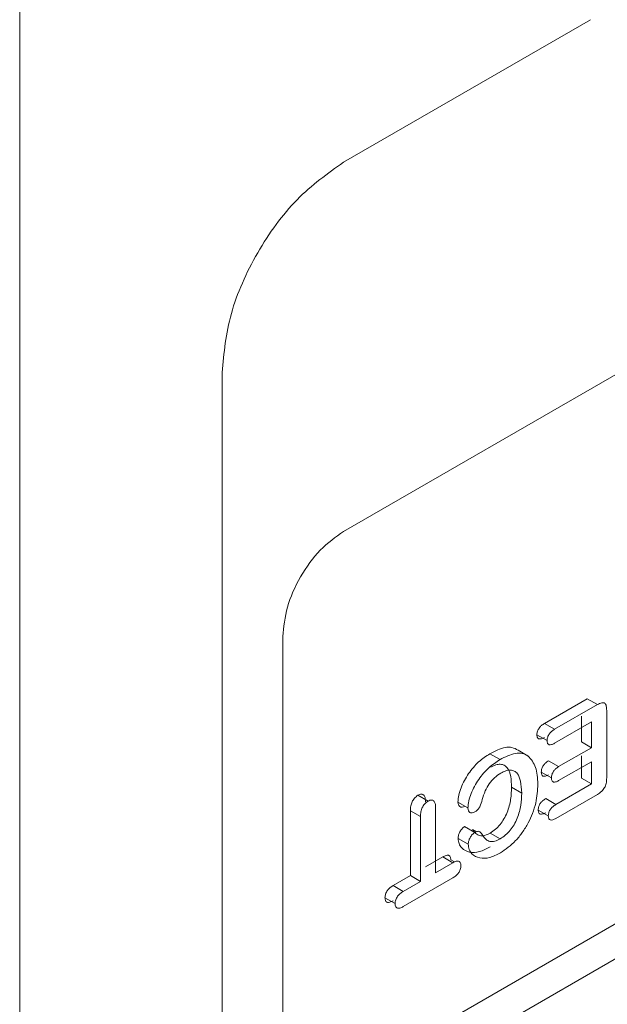
# Model space of a CAD drawing. Units: millimetres. Extents: x 47251 to 63975, y 36548 to 50892.
# Drawn here: x 49552 to 49557, y 37937 to 37946 of the extents above; entities that cross this region are included whole.
import ezdxf

# ---------------------------------------------------------------- set-up
doc = ezdxf.new("R2010")
doc.units = ezdxf.units.MM
doc.layers.add('M-OBJECT-DETAILS', color=7, linetype='Continuous', lineweight=5)

msp = doc.modelspace()

# ---------------------------------------------------------------- linework, layer by layer
at = {"layer": 'M-OBJECT-DETAILS', "linetype": 'Continuous', "lineweight": 15}
for p, q in [((49552.085, 37961.9763), (49552.085, 37929.6217)), ((49554.9587, 37944.658), (49557.1499, 37945.923)), ((49554.9587, 37941.3809), (49561.201, 37944.9845)), ((49553.8811, 37931.6956), (49553.8811, 37942.7915)), ((49554.4199, 37936.507), (49554.4199, 37940.4477)), ((49554.6893, 37936.3514), (49560.9316, 37939.955)), ((49556.7413, 37939.6774), (49557.1213, 37939.8968)), ((49557.1213, 37939.8968), (49557.2111, 37939.8449)), ((49561.201, 37939.7995), (49554.9587, 37936.1959)), ((49556.8311, 37939.6256), (49557.2111, 37939.8449)), ((49557.0691, 37939.5141), (49557.0691, 37939.7422)), ((49557.2936, 37939.7934), (49557.2936, 37939.1932)), ((49556.7413, 37939.6774), (49556.8311, 37939.6256)), ((49557.1589, 37939.6904), (49556.8311, 37939.5011)), ((49557.1589, 37939.4622), (49557.1589, 37939.6904)), ((49556.6745, 37939.5771), (49556.7643, 37939.5253)), ((49556.8671, 37939.2938), (49557.1589, 37939.4622)), ((49557.0691, 37939.5141), (49557.1589, 37939.4622)), ((49556.2572, 37939.4083), (49556.347, 37939.3565)), ((49556.5067, 37939.4401), (49556.5965, 37939.3882)), ((49557.0691, 37939.1926), (49557.0691, 37939.3896)), ((49556.7773, 37939.3457), (49556.8671, 37939.2938)), ((49557.1589, 37939.3378), (49556.8671, 37939.1694)), ((49557.1589, 37939.1408), (49557.1589, 37939.3378)), ((49556.7134, 37939.246), (49556.8032, 37939.1942)), ((49557.0691, 37939.1926), (49557.1589, 37939.1408)), ((49556.4494, 37939.1112), (49556.5392, 37939.0593)), ((49556.842, 37938.9579), (49557.1589, 37939.1408)), ((49555.6183, 37939.0395), (49555.7081, 37938.9877)), ((49557.2111, 37939.0464), (49556.842, 37938.8334)), ((49555.7759, 37938.9289), (49555.7759, 37938.3528)), ((49555.973, 37938.9797), (49556.0628, 37938.9279)), ((49556.0631, 37938.9264), (49556.0623, 37938.9269)), ((49556.7522, 37939.0097), (49556.842, 37938.9579)), ((49555.5514, 37938.3268), (49555.5514, 37938.903)), ((49555.5514, 37938.903), (49555.6412, 37938.8512)), ((49555.6412, 37938.275), (49555.6412, 37938.8512)), ((49556.7757, 37938.857), (49556.6859, 37938.9088)), ((49556.0331, 37938.7613), (49556.1229, 37938.7094)), ((49556.1037, 37938.7353), (49556.1377, 37938.7156)), ((49556.26, 37938.7048), (49556.3498, 37938.653)), ((49555.9749, 37938.6575), (49556.0647, 37938.6057)), ((49555.6861, 37938.4046), (49555.8396, 37938.4932)), ((49555.8396, 37938.4932), (49555.9294, 37938.4414)), ((49555.7759, 37938.3528), (49555.9294, 37938.4414)), ((49555.9106, 37938.4671), (49555.9442, 37938.4477)), ((49555.398, 37938.2383), (49555.5514, 37938.3268)), ((49555.5514, 37938.3268), (49555.6412, 37938.275)), ((49555.398, 37938.2383), (49555.4878, 37938.1865)), ((49555.9294, 37938.3066), (49555.4878, 37938.0516)), ((49555.4878, 37938.1865), (49555.6412, 37938.275)), ((49555.4158, 37938.0778), (49555.326, 37938.1297))]:
    msp.add_line(p, q, dxfattribs=at)
for points in [[(49553.8811, 37942.7915), (49553.8973, 37942.9639), (49553.9297, 37943.3088), (49554.1789, 37943.864), (49554.5351, 37944.3574), (49554.8175, 37944.5578), (49554.9587, 37944.658)], [(49554.4199, 37940.4477), (49554.428, 37940.5339), (49554.4442, 37940.7063), (49554.5688, 37940.9839), (49554.7469, 37941.2306), (49554.8881, 37941.3308), (49554.9587, 37941.3809)]]:
    msp.add_open_spline(points, degree=3, dxfattribs=at)
for points, knots in [([(49557.2111, 37939.8449), (49557.2243, 37939.8515), (49557.2427, 37939.8606), (49557.264, 37939.8623), (49557.2761, 37939.8582), (49557.285, 37939.8475), (49557.2924, 37939.8264), (49557.2931, 37939.8065), (49557.2936, 37939.7934)], [0, 0, 0, 0, 0.286281, 0.399352, 0.499172, 0.618153, 0.749683, 1, 1, 1, 1]), ([(49556.6745, 37939.5771), (49556.6748, 37939.5823), (49556.6755, 37939.5923), (49556.6796, 37939.608), (49556.686, 37939.6229), (49556.6946, 37939.6371), (49556.7049, 37939.6495), (49556.7204, 37939.6644), (49556.7327, 37939.6721), (49556.7413, 37939.6774)], [0, 0, 0, 0, 0.134683, 0.257763, 0.375619, 0.494366, 0.619329, 0.736047, 1, 1, 1, 1]), ([(49556.7643, 37939.5253), (49556.7647, 37939.5306), (49556.7654, 37939.5407), (49556.7694, 37939.5565), (49556.7759, 37939.5716), (49556.7849, 37939.5856), (49556.7951, 37939.5982), (49556.8106, 37939.6127), (49556.8227, 37939.6203), (49556.8311, 37939.6256)], [0, 0, 0, 0, 0.137181, 0.26095, 0.378007, 0.49994, 0.6241, 0.740988, 1, 1, 1, 1]), ([(49556.7413, 37939.553), (49556.7321, 37939.5485), (49556.7155, 37939.5404), (49556.6966, 37939.5387), (49556.6856, 37939.5438), (49556.6795, 37939.5514), (49556.6755, 37939.5627), (49556.6749, 37939.5721), (49556.6745, 37939.5771)], [0, 0, 0, 0, 0.283752, 0.511743, 0.619725, 0.735753, 0.860374, 1, 1, 1, 1]), ([(49556.2572, 37939.4083), (49556.3036, 37939.4319), (49556.3724, 37939.4669), (49556.4563, 37939.4673), (49556.4895, 37939.4494), (49556.5067, 37939.4401)], [0, 0, 0, 0, 0.4995959, 0.7405346, 1, 1, 1, 1]), ([(49556.8311, 37939.5011), (49556.8217, 37939.4966), (49556.805, 37939.4883), (49556.7859, 37939.4868), (49556.7752, 37939.4922), (49556.7693, 37939.4998), (49556.7653, 37939.511), (49556.7647, 37939.5204), (49556.7643, 37939.5253)], [0, 0, 0, 0, 0.288877, 0.517804, 0.622673, 0.738997, 0.862736, 1, 1, 1, 1]), ([(49555.973, 37938.9797), (49555.9749, 37938.9997), (49555.9786, 37939.0406), (49556.0071, 37939.1282), (49556.0641, 37939.235), (49556.1561, 37939.3426), (49556.2235, 37939.3864), (49556.2572, 37939.4083)], [0, 0, 0, 0, 0.122746, 0.250306, 0.499974, 0.749779, 1, 1, 1, 1]), ([(49556.347, 37939.3565), (49556.3934, 37939.3801), (49556.4623, 37939.4152), (49556.5461, 37939.4152), (49556.5793, 37939.3974), (49556.5965, 37939.3882)], [0, 0, 0, 0, 0.4996382, 0.741989, 1, 1, 1, 1]), ([(49556.5965, 37939.3882), (49556.6224, 37939.3579), (49556.6744, 37939.2972), (49556.6801, 37939.1919), (49556.6829, 37939.1392)], [0, 0, 0, 0, 0.49945, 1, 1, 1, 1]), ([(49556.0628, 37938.9279), (49556.0646, 37938.9481), (49556.0682, 37938.9889), (49556.0972, 37939.0766), (49556.1538, 37939.1831), (49556.2459, 37939.2908), (49556.3133, 37939.3346), (49556.347, 37939.3565)], [0, 0, 0, 0, 0.124247, 0.250378, 0.500022, 0.749803, 1, 1, 1, 1]), ([(49556.4494, 37939.1112), (49556.4483, 37939.144), (49556.446, 37939.2095), (49556.4217, 37939.2765), (49556.3858, 37939.3086), (49556.3507, 37939.3171), (49556.3094, 37939.3108), (49556.2801, 37939.296), (49556.2648, 37939.2883)], [0, 0, 0, 0, 0.250316, 0.499775, 0.624811, 0.747835, 0.86743, 1, 1, 1, 1]), ([(49556.7134, 37939.246), (49556.7144, 37939.2563), (49556.7158, 37939.2711), (49556.7241, 37939.2917), (49556.7316, 37939.3049), (49556.7406, 37939.3165), (49556.7556, 37939.3313), (49556.7683, 37939.3397), (49556.7773, 37939.3457)], [0, 0, 0, 0, 0.262785, 0.381392, 0.499282, 0.599591, 0.714329, 1, 1, 1, 1]), ([(49556.8032, 37939.1942), (49556.8042, 37939.2045), (49556.8056, 37939.2195), (49556.8139, 37939.2401), (49556.8241, 37939.2577), (49556.8425, 37939.2775), (49556.8582, 37939.2879), (49556.8671, 37939.2938)], [0, 0, 0, 0, 0.266286, 0.384232, 0.500332, 0.717617, 1, 1, 1, 1]), ([(49556.3546, 37939.2364), (49556.3354, 37939.2238), (49556.2991, 37939.1998), (49556.25, 37939.1433), (49556.2117, 37939.0752), (49556.1967, 37939.0272), (49556.1887, 37939.0017)], [0, 0, 0, 0, 0.260595, 0.493907, 0.731155, 1, 1, 1, 1]), ([(49556.5392, 37939.0593), (49556.5375, 37939.0957), (49556.5345, 37939.1609), (49556.5094, 37939.2269), (49556.4752, 37939.257), (49556.4392, 37939.2653), (49556.3981, 37939.2589), (49556.3691, 37939.2439), (49556.3546, 37939.2364)], [0, 0, 0, 0, 0.279468, 0.499598, 0.62783, 0.749647, 0.874798, 1, 1, 1, 1]), ([(49556.7773, 37939.2212), (49556.7685, 37939.2169), (49556.7528, 37939.2092), (49556.7345, 37939.2073), (49556.7241, 37939.2126), (49556.7158, 37939.2235), (49556.7143, 37939.2368), (49556.7134, 37939.246)], [0, 0, 0, 0, 0.281819, 0.499758, 0.614408, 0.731563, 1, 1, 1, 1]), ([(49556.8671, 37939.1694), (49556.8582, 37939.165), (49556.8425, 37939.1572), (49556.8241, 37939.1554), (49556.814, 37939.1611), (49556.8056, 37939.1719), (49556.8042, 37939.1851), (49556.8032, 37939.1942)], [0, 0, 0, 0, 0.285846, 0.50028, 0.616882, 0.734856, 1, 1, 1, 1]), ([(49557.2936, 37939.1932), (49557.2928, 37939.1774), (49557.2917, 37939.1554), (49557.2835, 37939.1257), (49557.2752, 37939.107), (49557.2636, 37939.0899), (49557.2424, 37939.067), (49557.2241, 37939.055), (49557.2111, 37939.0464)], [0, 0, 0, 0, 0.2884121, 0.4017994, 0.5002946, 0.6037166, 0.7181183, 1, 1, 1, 1]), ([(49556.26, 37938.7048), (49556.2758, 37938.7153), (49556.306, 37938.7353), (49556.348, 37938.7785), (49556.3834, 37938.8302), (49556.42, 37938.9064), (49556.4458, 37939.0053), (49556.4482, 37939.0758), (49556.4494, 37939.1112)], [0, 0, 0, 0, 0.13175, 0.252088, 0.371058, 0.500064, 0.749643, 1, 1, 1, 1]), ([(49556.6829, 37939.1392), (49556.6798, 37939.084), (49556.6752, 37939.0004), (49556.638, 37938.8807), (49556.598, 37938.7919), (49556.5468, 37938.7093), (49556.466, 37938.6094), (49556.3969, 37938.5612), (49556.3508, 37938.5291)], [0, 0, 0, 0, 0.249899, 0.37913, 0.500384, 0.626646, 0.751235, 1, 1, 1, 1]), ([(49555.5514, 37938.903), (49555.5522, 37938.9169), (49555.5535, 37938.9417), (49555.5633, 37938.975), (49555.5756, 37938.998), (49555.5875, 37939.0141), (49555.6021, 37939.0285), (49555.6127, 37939.0357), (49555.6183, 37939.0395)], [0, 0, 0, 0, 0.285779, 0.512803, 0.620933, 0.73815, 0.862326, 1, 1, 1, 1]), ([(49555.6183, 37939.0395), (49555.6239, 37939.0422), (49555.6344, 37939.0472), (49555.6491, 37939.0497), (49555.6611, 37939.0478), (49555.6738, 37939.0395), (49555.6839, 37939.0175), (49555.6853, 37938.9939), (49555.6861, 37938.9808)], [0, 0, 0, 0, 0.13613, 0.259712, 0.37687, 0.482159, 0.711153, 1, 1, 1, 1]), ([(49556.3498, 37938.653), (49556.3656, 37938.6635), (49556.396, 37938.6838), (49556.4382, 37938.7274), (49556.4737, 37938.779), (49556.5098, 37938.855), (49556.5357, 37938.9534), (49556.538, 37939.024), (49556.5392, 37939.0593)], [0, 0, 0, 0, 0.132169, 0.253876, 0.373552, 0.500034, 0.749629, 1, 1, 1, 1]), ([(49555.6412, 37938.8512), (49555.642, 37938.8652), (49555.6434, 37938.8903), (49555.6532, 37938.9239), (49555.6658, 37938.9467), (49555.6777, 37938.9624), (49555.6922, 37938.9768), (49555.7027, 37938.984), (49555.7081, 37938.9877)], [0, 0, 0, 0, 0.290688, 0.518998, 0.623482, 0.741522, 0.864957, 1, 1, 1, 1]), ([(49555.7081, 37938.9877), (49555.7138, 37938.9904), (49555.7245, 37938.9955), (49555.7392, 37938.9981), (49555.7513, 37938.996), (49555.7637, 37938.9871), (49555.7737, 37938.9652), (49555.7751, 37938.9419), (49555.7759, 37938.9289)], [0, 0, 0, 0, 0.138398, 0.262762, 0.379502, 0.487974, 0.715804, 1, 1, 1, 1]), ([(49556.0341, 37938.9432), (49556.0258, 37938.9396), (49556.0097, 37938.9328), (49555.9928, 37938.9366), (49555.983, 37938.9448), (49555.9755, 37938.9571), (49555.974, 37938.9705), (49555.973, 37938.9797)], [0, 0, 0, 0, 0.257287, 0.49922, 0.617687, 0.737731, 1, 1, 1, 1]), ([(49556.1239, 37938.8913), (49556.1155, 37938.8877), (49556.1033, 37938.8825), (49556.089, 37938.8833), (49556.0772, 37938.888), (49556.0658, 37938.9013), (49556.0639, 37938.9188), (49556.0628, 37938.9279)], [0, 0, 0, 0, 0.259615, 0.380255, 0.500767, 0.740052, 1, 1, 1, 1]), ([(49556.1887, 37939.0017), (49556.1832, 37938.9803), (49556.1762, 37938.9534), (49556.1592, 37938.9226), (49556.1445, 37938.9048), (49556.1322, 37938.8967), (49556.1239, 37938.8913)], [0, 0, 0, 0, 0.4997763, 0.6284242, 0.7501824, 1, 1, 1, 1]), ([(49556.6859, 37938.9088), (49556.6862, 37938.9142), (49556.687, 37938.9244), (49556.691, 37938.9403), (49556.6972, 37938.9554), (49556.7079, 37938.9732), (49556.7269, 37938.993), (49556.743, 37939.0036), (49556.7522, 37939.0097)], [0, 0, 0, 0, 0.138279, 0.263532, 0.381788, 0.500152, 0.713465, 1, 1, 1, 1]), ([(49556.7757, 37938.857), (49556.776, 37938.8624), (49556.7768, 37938.8728), (49556.7808, 37938.8888), (49556.787, 37938.9038), (49556.7979, 37938.9216), (49556.8168, 37938.9412), (49556.8329, 37938.9518), (49556.842, 37938.9579)], [0, 0, 0, 0, 0.14062, 0.266582, 0.384077, 0.500652, 0.717215, 1, 1, 1, 1]), ([(49556.7522, 37938.8853), (49556.7431, 37938.8807), (49556.7271, 37938.8728), (49556.7081, 37938.8704), (49556.6973, 37938.8755), (49556.691, 37938.8832), (49556.687, 37938.8945), (49556.6862, 37938.9039), (49556.6859, 37938.9088)], [0, 0, 0, 0, 0.284131, 0.499366, 0.616752, 0.73451, 0.860172, 1, 1, 1, 1]), ([(49556.842, 37938.8334), (49556.8328, 37938.8288), (49556.8168, 37938.8208), (49556.7977, 37938.8185), (49556.7871, 37938.8239), (49556.7808, 37938.8317), (49556.7768, 37938.8429), (49556.776, 37938.8521), (49556.7757, 37938.857)], [0, 0, 0, 0, 0.2879, 0.499876, 0.619091, 0.737629, 0.862568, 1, 1, 1, 1]), ([(49555.9749, 37938.6575), (49555.976, 37938.6673), (49555.9781, 37938.6863), (49555.9889, 37938.7118), (49556, 37938.7299), (49556.0135, 37938.7469), (49556.0252, 37938.7555), (49556.0331, 37938.7613)], [0, 0, 0, 0, 0.256384, 0.499322, 0.62268, 0.74399, 1, 1, 1, 1]), ([(49556.0647, 37938.6057), (49556.0658, 37938.6155), (49556.0679, 37938.6346), (49556.0808, 37938.6648), (49556.0996, 37938.6922), (49556.1151, 37938.7036), (49556.1229, 37938.7094)], [0, 0, 0, 0, 0.259619, 0.500343, 0.746316, 1, 1, 1, 1]), ([(49556.1037, 37938.7353), (49556.1131, 37938.7227), (49556.1302, 37938.6997), (49556.1655, 37938.6787), (49556.21, 37938.6794), (49556.2433, 37938.6963), (49556.26, 37938.7048)], [0, 0, 0, 0, 0.273954, 0.500176, 0.749796, 1, 1, 1, 1]), ([(49556.1229, 37938.7094), (49556.1311, 37938.7137), (49556.1434, 37938.7201), (49556.1583, 37938.7204), (49556.1763, 37938.7114), (49556.1859, 37938.6959), (49556.1935, 37938.6834)], [0, 0, 0, 0, 0.249852, 0.373987, 0.499858, 1, 1, 1, 1]), ([(49556.1935, 37938.6834), (49556.2029, 37938.6707), (49556.22, 37938.6477), (49556.2554, 37938.6269), (49556.2998, 37938.6276), (49556.3331, 37938.6445), (49556.3498, 37938.653)], [0, 0, 0, 0, 0.2759251, 0.500215, 0.7498157, 1, 1, 1, 1]), ([(49556.261, 37938.5809), (49556.2286, 37938.5647), (49556.1638, 37938.5322), (49556.0744, 37938.5295), (49556.014, 37938.5595), (49555.9812, 37938.6063), (49555.9769, 37938.641), (49555.9749, 37938.6575)], [0, 0, 0, 0, 0.250331, 0.500397, 0.749936, 0.880752, 1, 1, 1, 1]), ([(49556.3508, 37938.5291), (49556.3184, 37938.5128), (49556.2536, 37938.4803), (49556.1642, 37938.4777), (49556.1036, 37938.5076), (49556.0711, 37938.5547), (49556.0667, 37938.5893), (49556.0647, 37938.6057)], [0, 0, 0, 0, 0.250355, 0.500445, 0.750008, 0.881801, 1, 1, 1, 1]), ([(49555.8396, 37938.4932), (49555.8493, 37938.4981), (49555.8666, 37938.5067), (49555.8868, 37938.509), (49555.8984, 37938.5032), (49555.9078, 37938.4916), (49555.9094, 37938.4771), (49555.9106, 37938.4671)], [0, 0, 0, 0, 0.281792, 0.500198, 0.61656, 0.734205, 1, 1, 1, 1]), ([(49555.9294, 37938.4414), (49555.9392, 37938.4463), (49555.9565, 37938.455), (49555.9769, 37938.4572), (49555.9881, 37938.4511), (49555.9975, 37938.4395), (49555.9992, 37938.4252), (49556.0004, 37938.4153)], [0, 0, 0, 0, 0.285392, 0.500676, 0.618794, 0.737178, 1, 1, 1, 1]), ([(49556.0004, 37938.4153), (49555.9994, 37938.404), (49555.9979, 37938.3877), (49555.9887, 37938.3657), (49555.9771, 37938.3467), (49555.9569, 37938.3248), (49555.9392, 37938.3131), (49555.9294, 37938.3066)], [0, 0, 0, 0, 0.265008, 0.380353, 0.488479, 0.717457, 1, 1, 1, 1]), ([(49555.326, 37938.1297), (49555.3265, 37938.1354), (49555.3273, 37938.1464), (49555.3317, 37938.1635), (49555.3386, 37938.1798), (49555.3502, 37938.1991), (49555.3707, 37938.2205), (49555.3881, 37938.2318), (49555.398, 37938.2383)], [0, 0, 0, 0, 0.1368901, 0.2616286, 0.3803256, 0.5000203, 0.7147122, 1, 1, 1, 1]), ([(49555.4158, 37938.0778), (49555.4163, 37938.0837), (49555.4171, 37938.0947), (49555.4215, 37938.1119), (49555.4284, 37938.1282), (49555.4402, 37938.1474), (49555.4607, 37938.1687), (49555.478, 37938.18), (49555.4878, 37938.1865)], [0, 0, 0, 0, 0.139155, 0.264579, 0.382541, 0.500508, 0.718302, 1, 1, 1, 1]), ([(49555.398, 37938.1035), (49555.3882, 37938.0985), (49555.3707, 37938.0898), (49555.3502, 37938.0875), (49555.3385, 37938.0933), (49555.3289, 37938.1049), (49555.3272, 37938.1196), (49555.326, 37938.1297)], [0, 0, 0, 0, 0.281312, 0.500122, 0.617333, 0.735235, 1, 1, 1, 1]), ([(49555.4878, 37938.0516), (49555.4779, 37938.0466), (49555.4604, 37938.0377), (49555.4398, 37938.0356), (49555.4283, 37938.0417), (49555.4187, 37938.0534), (49555.417, 37938.0679), (49555.4158, 37938.0778)], [0, 0, 0, 0, 0.284938, 0.500611, 0.61959, 0.738239, 1, 1, 1, 1])]:
    msp.add_open_spline(points, degree=3, knots=knots, dxfattribs=at)

doc.saveas('drawing.dxf')
